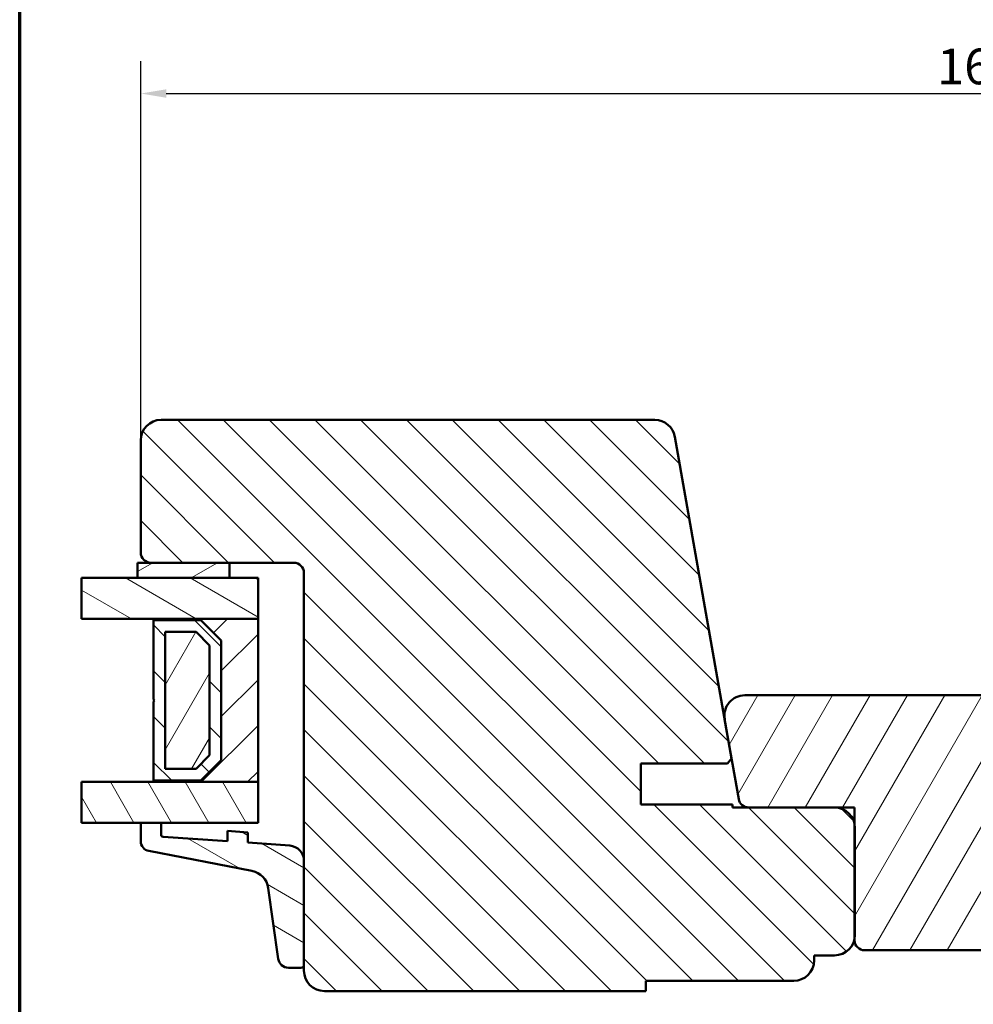
# Model space of a CAD drawing. Units: millimetres. Extents: x 15 to 815, y -287 to 287.
# Drawn here: x 220 to 314, y -214 to -118 of the extents above; entities that cross this region are included whole.
import ezdxf

# ---------------------------------------------------------------- set-up
doc = ezdxf.new("R2010")
doc.units = ezdxf.units.MM
for name, color, linetype, lineweight in [('Border (ISO)', 8, 'Continuous', 70), ('Break Line (ISO)', 7, 'Continuous', 50), ('Dimension (ISO)', 3, 'Continuous', 25), ('Hatch (ISO)', 8, 'Continuous', 18), ('Visible (ISO)', 7, 'Continuous', 50)]:
    doc.layers.add(name, color=color, linetype=linetype, lineweight=lineweight)
doc.styles.add('Note Text (ISO)', font='tahoma.ttf')
doc.dimstyles.new('Default (ISO)', dxfattribs={"dimtxt": 3.5, "dimasz": 2.5, "dimexe": 3.175, "dimexo": 0, "dimgap": 0.762, "dimtad": 1, "dimrnd": 1e-08, "dimtxsty": 'Note Text (ISO)', "dimcen": 0.09, "dimdle": 10, "dimclrd": 256, "dimclre": 256, "dimclrt": 256, "dimazin": 2, "dimtfac": 1.001486, "dimtmove": 0, "dimatfit": 3, "dimfxl": 1, "dimtolj": 1, "dimtzin": 0, "dimlwd": -1, "dimlwe": -1, "dimarcsym": 0})
pattern_1 = [(135.0002, (205.098, -297), (-2.245056, -2.24507), [])]
pattern_2 = [(60, (205.098, -297), (-2.74963, 1.5875), [])]
pattern_3 = [(150.0002, (205.098, -297), (-1.58749, -2.74964), [])]

# ---------------------------------------------------------------- blocks, each defined once
blk = doc.blocks.new('Borders LEIAB A4 Border')
at = {"layer": 'Border (ISO)'}
blk.add_line((15, 10), (15, 287), dxfattribs=at)
blk = doc.blocks.new('*D45')
at = {"layer": 'Defpoints', "color": 0, "transparency": 16777216}
for p in [(395.157, -124.826), (231.957, -158.826), (395.157, -158.826)]:
    blk.add_point(p, dxfattribs=at)
at = {"layer": 'Dimension (ISO)', "transparency": 16777216}
for p, q in [((231.957, -158.826), (231.957, -121.651)), ((395.157, -158.826), (395.157, -121.651)), ((234.457, -124.826), (392.657, -124.826))]:
    blk.add_line(p, q, dxfattribs=at)
for points in [[(234.457, -124.409), (234.457, -125.243), (231.957, -124.826)], [(392.657, -124.409), (392.657, -125.243), (395.157, -124.826)]]:
    blk.add_solid(points, dxfattribs=at)
at = {"layer": 'Dimension (ISO)', "transparency": 16777216, "insert": (310.017, -120.418), "char_height": 3.5, "attachment_point": 1, "style": 'Note Text (ISO)'}
blk.add_mtext('\\A1;163', dxfattribs=at)

msp = doc.modelspace()

# ---------------------------------------------------------------- hatches: boundary and pattern name
at = {"layer": 'Hatch (ISO)'}
h = msp.add_hatch(dxfattribs=at)
h.set_pattern_fill('ANSI31', color=256, scale=25.4, angle=90.00021, style=0)
h.set_pattern_definition(pattern_1)
edge = h.paths.add_edge_path()
edge.add_line((280.967, -190.526), (289.457, -190.526))
edge.add_line((289.457, -190.526), (289.87, -190.034))
edge.add_line((289.87, -190.034), (284.306, -158.479))
edge.add_ellipse((282.336, -158.826), major_axis=(-0.347, 1.97), ratio=1, start_angle=270, end_angle=350)
edge.add_line((282.336, -156.826), (233.957, -156.826))
edge.add_ellipse((233.957, -158.826), major_axis=(-2, 0), ratio=1, start_angle=270, end_angle=360)
edge.add_line((231.957, -158.826), (231.957, -169.826))
edge.add_ellipse((232.957, -169.826), major_axis=(0, -1), ratio=1, start_angle=270, end_angle=360)
edge.add_line((232.957, -170.826), (240.657, -170.826))
edge.add_line((240.657, -170.826), (246.957, -170.826))
edge.add_ellipse((246.957, -171.826), major_axis=(1, 0), ratio=1, start_angle=0, end_angle=90, ccw=False)
edge.add_line((247.957, -171.826), (247.957, -200.056))
edge.add_line((247.957, -200.056), (247.957, -210.238))
edge.add_line((247.957, -210.238), (247.957, -210.826))
edge.add_ellipse((249.957, -210.826), major_axis=(0, -2), ratio=1, start_angle=270, end_angle=360)
edge.add_line((249.957, -212.826), (281.457, -212.826))
edge.add_line((281.457, -212.826), (281.457, -211.826))
edge.add_line((281.457, -211.826), (295.957, -211.826))
edge.add_ellipse((295.957, -209.826), major_axis=(2, 0), ratio=1, start_angle=270, end_angle=360)
edge.add_line((297.957, -209.826), (297.957, -209.326))
edge.add_line((297.957, -209.326), (299.957, -209.326))
edge.add_ellipse((299.957, -207.326), major_axis=(2, 0), ratio=1, start_angle=270, end_angle=360)
edge.add_line((301.957, -207.326), (301.957, -196.826))
edge.add_ellipse((299.957, -196.826), major_axis=(0, 2), ratio=1, start_angle=270, end_angle=360)
edge.add_line((299.957, -194.826), (289.957, -194.826))
edge.add_line((289.957, -194.826), (289.957, -194.526))
edge.add_line((289.957, -194.526), (280.967, -194.526))
edge.add_line((280.967, -194.526), (280.967, -190.526))
h = msp.add_hatch(dxfattribs=at)
h.set_pattern_fill('ANSI31', color=256, scale=25.4, angle=-14.99998, style=0)
h.set_pattern_definition([(30, (205.098, -297), (-1.5875, 2.74963), [])])
h.paths.add_polyline_path([(240.657, -172.326), (240.657, -170.826), (232.957, -170.826), (231.657, -170.826), (231.657, -172.326)])
h = msp.add_hatch(dxfattribs=at)
h.set_pattern_fill('ANSI31', color=256, scale=25.4, angle=105.00025, style=0)
h.set_pattern_definition(pattern_3)
h.paths.add_polyline_path([(226.164, -176.326), (226.164, -172.326), (231.657, -172.326), (240.657, -172.326), (243.457, -172.326), (243.457, -176.326), (233.207, -176.326)])
h = msp.add_hatch(dxfattribs=at)
h.set_pattern_fill('ANSI31', color=256, scale=25.4, style=0)
h.set_pattern_definition([(45, (205.098, -297), (-2.245064, 2.245064), [])])
h.paths.add_polyline_path([(233.207, -192.326), (243.457, -192.326), (243.457, -176.326), (233.207, -176.326), (233.207, -176.466), (237.857, -176.466), (239.857, -178.466), (239.857, -190.186), (237.857, -192.186), (233.207, -192.186)])
h = msp.add_hatch(dxfattribs=at)
h.set_pattern_fill('ANSI31', color=256, scale=25.4, angle=90.00021, style=0)
h.set_pattern_definition(pattern_1)
h.paths.add_polyline_path([(237.857, -192.186), (239.857, -190.186), (239.857, -178.466), (237.857, -176.466), (233.207, -176.466), (233.207, -184.226), (233.307, -184.326), (233.207, -184.426), (233.207, -192.186)])
h.paths.add_polyline_path([(234.357, -191.036), (234.357, -177.616), (237.38, -177.616), (238.707, -178.942), (238.707, -189.71), (237.38, -191.036)], flags=0)
h = msp.add_hatch(dxfattribs=at)
h.set_pattern_fill('ANSI31', color=256, scale=25.4, angle=14.99998, style=0)
h.set_pattern_definition(pattern_2)
h.paths.add_polyline_path([(234.357, -191.036), (237.38, -191.036), (238.707, -189.71), (238.707, -178.942), (237.38, -177.616), (234.357, -177.616)])
h = msp.add_hatch(dxfattribs=at)
h.set_pattern_fill('ANSI31', color=256, scale=25.4, angle=14.99998, style=0)
h.set_pattern_definition(pattern_2)
edge = h.paths.add_edge_path()
edge.add_line((320.915, -191.826), (332.217, -191.826))
edge.add_ellipse((332.217, -190.826), major_axis=(1, 0), ratio=1, start_angle=270, end_angle=370)
edge.add_line((333.201, -190.652), (332.289, -185.479))
edge.add_ellipse((330.32, -185.826), major_axis=(-0.347, 1.97), ratio=1, start_angle=270, end_angle=350)
edge.add_line((330.32, -183.826), (291.159, -183.826))
edge.add_ellipse((291.159, -185.826), major_axis=(-2, 0), ratio=1, start_angle=270, end_angle=370)
edge.add_line((289.189, -186.173), (289.87, -190.034))
edge.add_line((289.87, -190.034), (290.569, -194))
edge.add_ellipse((291.554, -193.826), major_axis=(0.174, -0.985), ratio=1, start_angle=270, end_angle=350)
edge.add_line((291.554, -194.826), (299.957, -194.826))
edge.add_line((299.957, -194.826), (301.915, -194.826))
edge.add_line((301.915, -194.826), (301.915, -196.419))
edge.add_line((301.915, -196.419), (301.915, -207.733))
edge.add_line((301.915, -207.733), (301.915, -207.826))
edge.add_ellipse((302.915, -207.826), major_axis=(0, -1), ratio=1, start_angle=270, end_angle=360)
edge.add_line((302.915, -208.826), (319.915, -208.826))
edge.add_ellipse((319.915, -207.826), major_axis=(1, 0), ratio=1, start_angle=270, end_angle=360)
edge.add_line((320.915, -207.826), (320.915, -191.826))
h = msp.add_hatch(dxfattribs=at)
h.set_pattern_fill('ANSI31', color=256, scale=25.4, angle=75.00018, style=0)
h.set_pattern_definition([(120.0002, (205.098, -297), (-2.74963, -1.58751), [])])
h.paths.add_polyline_path([(226.164, -196.326), (226.164, -192.326), (233.207, -192.326), (243.457, -192.326), (243.457, -196.326), (233.957, -196.326), (231.957, -196.326)])
h = msp.add_hatch(dxfattribs=at)
h.set_pattern_fill('ANSI31', color=256, scale=25.4, angle=105.00025, style=0)
h.set_pattern_definition(pattern_3)
edge = h.paths.add_edge_path()
edge.add_ellipse((234.157, -197.491), major_axis=(-0.2, 0.014), ratio=1, start_angle=4, end_angle=90)
edge.add_line((234.143, -197.691), (240.457, -198.132))
edge.add_line((240.457, -198.132), (240.457, -197.13))
edge.add_line((240.457, -197.13), (242.457, -197.27))
edge.add_line((242.457, -197.27), (242.457, -198.272))
edge.add_line((242.457, -198.272), (246.561, -198.559))
edge.add_ellipse((246.457, -200.056), major_axis=(0, 1.5), ratio=1, start_angle=270, end_angle=356, ccw=False)
edge.add_line((247.957, -200.056), (247.957, -210.238))
edge.add_ellipse((247.657, -210.238), major_axis=(0.3, 0), ratio=1, start_angle=270, end_angle=360, ccw=False)
edge.add_line((247.657, -210.538), (246.428, -210.538))
edge.add_ellipse((246.428, -209.538), major_axis=(0.14, -0.99), ratio=1, start_angle=270, end_angle=351.95575, ccw=False)
edge.add_line((245.437, -209.678), (244.456, -202.731))
edge.add_ellipse((242.475, -203.01), major_axis=(1.963, -0.381), ratio=1, start_angle=19.01683, end_angle=90)
edge.add_line((242.856, -201.047), (232.766, -199.091))
edge.add_ellipse((232.957, -198.109), major_axis=(0, -1), ratio=1, start_angle=270, end_angle=349.02742, ccw=False)
edge.add_line((231.957, -198.109), (231.957, -196.326))
edge.add_line((231.957, -196.326), (233.957, -196.326))
edge.add_line((233.957, -196.326), (233.957, -197.491))

# ---------------------------------------------------------------- linework, layer by layer
at = {"layer": 'Break Line (ISO)'}
for p, q in [((226.164, -176.326), (226.164, -172.326)), ((226.164, -196.326), (226.164, -192.326))]:
    msp.add_line(p, q, dxfattribs=at)
at = {"layer": 'Visible (ISO)'}
for p, q in [((282.336, -156.826), (233.957, -156.826)), ((231.957, -158.826), (231.957, -169.826)), ((289.87, -190.034), (284.306, -158.479)), ((240.657, -170.826), (231.657, -170.826)), ((231.657, -170.826), (231.657, -172.326)), ((232.957, -170.826), (246.957, -170.826)), ((240.657, -172.326), (240.657, -170.826)), ((247.957, -171.826), (247.957, -210.826)), ((243.457, -172.326), (226.164, -172.326)), ((231.657, -172.326), (240.657, -172.326)), ((243.457, -176.326), (243.457, -172.326)), ((226.164, -176.326), (243.457, -176.326)), ((243.457, -176.326), (233.207, -176.326)), ((233.207, -176.326), (233.207, -176.466)), ((233.207, -176.466), (237.857, -176.466)), ((237.857, -176.466), (233.207, -176.466)), ((233.207, -176.466), (233.207, -184.226)), ((237.857, -176.466), (239.857, -178.466)), ((239.857, -178.466), (237.857, -176.466)), ((243.457, -192.326), (243.457, -176.326)), ((234.357, -191.036), (234.357, -177.616)), ((234.357, -177.616), (237.38, -177.616)), ((237.38, -177.616), (234.357, -177.616)), ((234.357, -177.616), (234.357, -191.036)), ((237.38, -177.616), (238.707, -178.942)), ((238.707, -178.942), (237.38, -177.616)), ((239.857, -178.466), (239.857, -190.186)), ((239.857, -190.186), (239.857, -178.466)), ((238.707, -178.942), (238.707, -189.71)), ((238.707, -189.71), (238.707, -178.942)), ((233.207, -184.226), (233.307, -184.326)), ((233.307, -184.326), (233.207, -184.426)), ((330.32, -183.826), (291.159, -183.826)), ((233.207, -184.426), (233.207, -192.186)), ((289.189, -186.173), (290.569, -194)), ((238.707, -189.71), (237.38, -191.036)), ((237.38, -191.036), (238.707, -189.71)), ((289.457, -190.526), (289.87, -190.034)), ((237.38, -191.036), (234.357, -191.036)), ((234.357, -191.036), (237.38, -191.036)), ((239.857, -190.186), (237.857, -192.186)), ((237.857, -192.186), (239.857, -190.186)), ((280.967, -190.526), (289.457, -190.526)), ((280.967, -194.526), (280.967, -190.526)), ((243.457, -192.326), (226.164, -192.326)), ((237.857, -192.186), (233.207, -192.186)), ((233.207, -192.186), (233.207, -192.326)), ((233.207, -192.186), (237.857, -192.186)), ((233.207, -192.326), (243.457, -192.326)), ((243.457, -196.326), (243.457, -192.326)), ((289.957, -194.526), (280.967, -194.526)), ((289.957, -194.826), (289.957, -194.526)), ((299.957, -194.826), (289.957, -194.826)), ((291.554, -194.826), (301.915, -194.826)), ((301.915, -194.826), (301.915, -207.826)), ((226.164, -196.326), (243.457, -196.326)), ((233.957, -196.326), (231.957, -196.326)), ((231.957, -196.326), (231.957, -198.109)), ((233.957, -197.491), (233.957, -196.326)), ((301.957, -207.326), (301.957, -196.826)), ((240.457, -198.132), (234.143, -197.691)), ((242.457, -197.27), (240.457, -197.13)), ((240.457, -197.13), (240.457, -198.132)), ((242.457, -198.272), (242.457, -197.27)), ((246.561, -198.559), (242.457, -198.272)), ((232.766, -199.091), (242.856, -201.047)), ((247.957, -210.238), (247.957, -200.056)), ((244.456, -202.731), (245.437, -209.678)), ((297.957, -209.826), (297.957, -209.326)), ((297.957, -209.326), (299.957, -209.326)), ((302.915, -208.826), (319.915, -208.826)), ((246.428, -210.538), (247.657, -210.538)), ((281.457, -212.826), (281.457, -211.826)), ((281.457, -211.826), (295.957, -211.826)), ((249.957, -212.826), (281.457, -212.826))]:
    msp.add_line(p, q, dxfattribs=at)
for centre, radius, start, end in [((233.957, -158.826), 2, 90, 180), ((282.336, -158.826), 2, 10, 90), ((232.957, -169.826), 1, 180, 270), ((246.957, -171.826), 1, 0, 90), ((291.159, -185.826), 2, 90, 190), ((291.554, -193.826), 1, 190, 270), ((299.957, -196.826), 2, 0, 90), ((234.157, -197.491), 0.2, 180, 266), ((232.957, -198.109), 1, 180, 259.02742), ((246.457, -200.056), 1.5, 0, 86), ((242.475, -203.01), 2, 8.04425, 79.02742), ((299.957, -207.326), 2, 270, 0), ((302.915, -207.826), 1, 180, 270), ((246.428, -209.538), 1, 188.04425, 270), ((247.657, -210.238), 0.3, 270, 0), ((295.957, -209.826), 2, 270, 0), ((249.957, -210.826), 2, 180, 270)]:
    msp.add_arc(centre, radius, start, end, dxfattribs=at)

# ---------------------------------------------------------------- block references
msp.add_blockref('Borders LEIAB A4 Border', (205.098, -297))

# ---------------------------------------------------------------- dimensions: what is measured, and where the dimension line sits
at = {"layer": 'Dimension (ISO)'}
dim = msp.add_linear_dim(base=(395.157, -124.826), p1=(231.957, -158.826), p2=(395.157, -158.826), angle=180, dimstyle='Default (ISO)', override={"dimgap": 0.762, "dimdec": 0, "dimtol": 0, "dimlim": 0, "dimtp": 0, "dimtm": 0, "dimtdec": 2, "dimtofl": 0, "dimatfit": 1}, dxfattribs=at)
dim.commit()
dim.dimension.update_dxf_attribs({"geometry": '*D45', "text_midpoint": (313.557, -124.826), "dimtype": 160})

doc.saveas('drawing.dxf')
